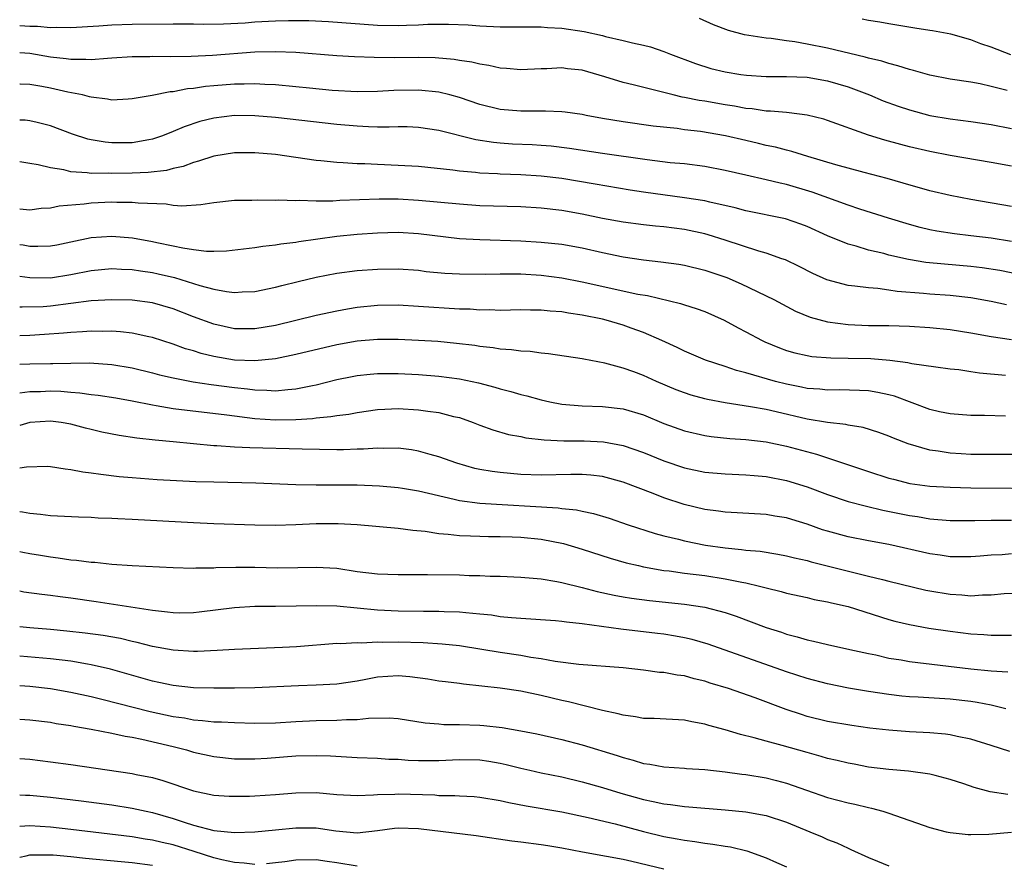
# Model space of a CAD drawing. Units: inches. Extents: x 2544000 to 2547000, y 1548000 to 1551000.
# Drawn here: x 2544000 to 2544096, y 1549118 to 1549200 of the extents above; entities that cross this region are included whole.
import ezdxf

# ---------------------------------------------------------------- set-up
doc = ezdxf.new("R2010")
doc.units = ezdxf.units.IN
doc.header["$MEASUREMENT"] = 0
doc.layers.add('LD25441548_2ft', color=143, linetype='Continuous')

msp = doc.modelspace()

# ---------------------------------------------------------------- linework, layer by layer
at = {"layer": 'LD25441548_2ft'}
for points, elevation in [([(2544000, 1549199.787), (2544001, 1549199.721), (2544001.733, 1549199.732), (2544003, 1549199.608), (2544003.639, 1549199.639), (2544005, 1549199.588), (2544007.752, 1549199.752), (2544009, 1549199.851), (2544011, 1549199.918), (2544015, 1549199.963), (2544017, 1549199.965), (2544017.935, 1549199.935), (2544019.942, 1549199.942), (2544022.059, 1549200.059), (2544023, 1549200.141), (2544025, 1549200.26), (2544026.291, 1549200.291), (2544028.271, 1549200.271), (2544030.182, 1549200.182), (2544035, 1549199.818), (2544037, 1549199.774), (2544037.817, 1549199.817), (2544039, 1549199.847), (2544039.905, 1549199.905), (2544041.936, 1549199.936), (2544043.853, 1549199.853), (2544045, 1549199.765), (2544047, 1549199.673), (2544049, 1549199.666), (2544049.648, 1549199.648), (2544051, 1549199.66), (2544051.606, 1549199.606), (2544053, 1549199.539), (2544055.211, 1549199.211), (2544057, 1549198.805), (2544057.271, 1549198.729), (2544059, 1549198.325), (2544059.91, 1549198.09), (2544061, 1549197.86), (2544061.689, 1549197.689), (2544063, 1549197.262), (2544063.644, 1549197), (2544066.077, 1549196.077), (2544067.599, 1549195.599), (2544069, 1549195.253), (2544070.504, 1549195), (2544071.079, 1549194.921), (2544073, 1549194.803), (2544075, 1549194.809), (2544077, 1549194.732), (2544079, 1549194.386), (2544081, 1549193.794), (2544083.101, 1549193), (2544084.437, 1549192.437), (2544085.897, 1549191.896), (2544087, 1549191.532), (2544089, 1549191.001), (2544091, 1549190.658), (2544093, 1549190.403), (2544095, 1549190.12), (2544097, 1549189.734)], 7804), ([(2544096.549, 1549193.451), (2544095, 1549193.84), (2544093.908, 1549194.091), (2544093, 1549194.26), (2544091, 1549194.561), (2544089, 1549194.929), (2544087.395, 1549195.395), (2544087, 1549195.476), (2544085.864, 1549195.864), (2544085, 1549196.061), (2544084.299, 1549196.299), (2544083, 1549196.595), (2544082.693, 1549196.693), (2544079, 1549197.562), (2544077, 1549197.968), (2544075.814, 1549198.186), (2544075, 1549198.281), (2544073.49, 1549198.509), (2544073, 1549198.542), (2544070.887, 1549198.887), (2544069.301, 1549199.301), (2544067.858, 1549199.858), (2544066.473, 1549200.473)], 7806), ([(2544096.929, 1549196.929), (2544095, 1549197.68), (2544093.986, 1549197.986), (2544093, 1549198.405), (2544091.055, 1549198.945), (2544089.254, 1549199.254), (2544089, 1549199.31), (2544087.53, 1549199.53), (2544085, 1549199.943), (2544084.115, 1549200.115), (2544083, 1549200.272), (2544082.401, 1549200.401)], 7808), ([(2544097, 1549186.026), (2544095, 1549186.406), (2544091, 1549187.082), (2544089, 1549187.47), (2544087, 1549187.946), (2544086.158, 1549188.158), (2544084.589, 1549188.589), (2544083, 1549189.086), (2544079, 1549190.507), (2544078.625, 1549190.625), (2544077.021, 1549191.021), (2544075.26, 1549191.26), (2544075, 1549191.271), (2544073.43, 1549191.43), (2544073, 1549191.433), (2544071.639, 1549191.639), (2544071, 1549191.689), (2544069.9, 1549191.899), (2544069, 1549192.032), (2544067, 1549192.381), (2544066.461, 1549192.46), (2544065, 1549192.761), (2544064.791, 1549192.791), (2544063.911, 1549193), (2544059.993, 1549194.007), (2544059, 1549194.233), (2544057.213, 1549194.787), (2544055, 1549195.417), (2544053.569, 1549195.569), (2544053, 1549195.65), (2544051.561, 1549195.562), (2544051, 1549195.554), (2544049, 1549195.455), (2544047.595, 1549195.595), (2544047, 1549195.621), (2544045.89, 1549195.89), (2544045, 1549196.002), (2544044.208, 1549196.208), (2544043, 1549196.378), (2544042.474, 1549196.474), (2544040.635, 1549196.635), (2544039, 1549196.674), (2544036.639, 1549196.639), (2544034.656, 1549196.656), (2544032.738, 1549196.738), (2544031, 1549196.839), (2544027, 1549197.139), (2544025, 1549197.229), (2544023, 1549197.168), (2544018.863, 1549196.863), (2544016.765, 1549196.766), (2544014.725, 1549196.725), (2544013, 1549196.744), (2544012.732, 1549196.731), (2544011, 1549196.725), (2544009, 1549196.586), (2544008.576, 1549196.576), (2544007, 1549196.437), (2544006.48, 1549196.479), (2544005, 1549196.456), (2544004.535, 1549196.535), (2544003, 1549196.698), (2544001, 1549197.044), (2544000, 1549197.129)], 7802), ([(2544097, 1549182.094), (2544093, 1549182.795), (2544091, 1549183.164), (2544089, 1549183.639), (2544086.39, 1549184.39), (2544084.823, 1549184.823), (2544082.588, 1549185.412), (2544079.818, 1549186.182), (2544077.07, 1549187), (2544075.491, 1549187.491), (2544075, 1549187.6), (2544073.894, 1549187.894), (2544073, 1549188.068), (2544072.255, 1549188.255), (2544071, 1549188.536), (2544069.011, 1549189.011), (2544066.573, 1549189.427), (2544065, 1549189.606), (2544064.291, 1549189.709), (2544061.947, 1549189.947), (2544059, 1549190.368), (2544057, 1549190.697), (2544055.398, 1549191), (2544055, 1549191.088), (2544053.326, 1549191.326), (2544053, 1549191.364), (2544051.418, 1549191.418), (2544051, 1549191.403), (2544049.418, 1549191.418), (2544049, 1549191.404), (2544047, 1549191.585), (2544045, 1549192.083), (2544043, 1549192.748), (2544042.07, 1549193), (2544041, 1549193.265), (2544039, 1549193.476), (2544036.572, 1549193.428), (2544035, 1549193.327), (2544033, 1549193.305), (2544030.562, 1549193.438), (2544028.344, 1549193.656), (2544027, 1549193.81), (2544025, 1549193.996), (2544023.982, 1549194.018), (2544023, 1549194.077), (2544021.959, 1549194.041), (2544021, 1549194.043), (2544019, 1549193.903), (2544018.17, 1549193.83), (2544017, 1549193.645), (2544016.403, 1549193.597), (2544015, 1549193.313), (2544014.699, 1549193.301), (2544012.963, 1549192.963), (2544011, 1549192.612), (2544010.602, 1549192.602), (2544009, 1549192.492), (2544008.588, 1549192.588), (2544007, 1549192.775), (2544006.835, 1549192.834), (2544006.135, 1549193), (2544004.716, 1549193.284), (2544003, 1549193.662), (2544002.171, 1549193.829), (2544001, 1549194.039), (2544000.054, 1549194.054), (2544000, 1549194.058)], 7800), ([(2544097, 1549178.689), (2544095, 1549178.995), (2544093, 1549179.249), (2544091.42, 1549179.42), (2544089.679, 1549179.679), (2544089, 1549179.816), (2544088.045, 1549180.045), (2544087, 1549180.333), (2544084.955, 1549180.955), (2544082.161, 1549181.839), (2544081, 1549182.231), (2544077.508, 1549183.509), (2544075, 1549184.252), (2544074.379, 1549184.379), (2544073, 1549184.718), (2544071, 1549185.158), (2544069, 1549185.629), (2544067, 1549186.024), (2544065, 1549186.266), (2544063.617, 1549186.383), (2544061.354, 1549186.646), (2544057, 1549187.267), (2544053.757, 1549187.757), (2544051.983, 1549187.982), (2544051, 1549188.066), (2544050.121, 1549188.121), (2544048.207, 1549188.207), (2544047, 1549188.285), (2544046.346, 1549188.346), (2544044.622, 1549188.623), (2544041, 1549189.52), (2544039, 1549189.829), (2544037.887, 1549189.887), (2544037, 1549189.898), (2544036.141, 1549189.859), (2544035, 1549189.868), (2544034.122, 1549189.878), (2544033, 1549189.936), (2544031, 1549190.117), (2544025, 1549190.807), (2544023, 1549190.967), (2544021, 1549190.984), (2544019, 1549190.744), (2544017.604, 1549190.396), (2544016.098, 1549189.902), (2544015, 1549189.414), (2544013.954, 1549189), (2544013, 1549188.671), (2544012.62, 1549188.62), (2544011, 1549188.334), (2544010.327, 1549188.327), (2544009, 1549188.326), (2544008.374, 1549188.374), (2544007, 1549188.6), (2544006.668, 1549188.668), (2544005.17, 1549189.17), (2544003, 1549189.996), (2544001.704, 1549190.295), (2544001, 1549190.485), (2544000.53, 1549190.53), (2544000, 1549190.546)], 7798), ([(2544099, 1549175.195), (2544095.833, 1549175.833), (2544094.113, 1549176.113), (2544093, 1549176.249), (2544090.45, 1549176.45), (2544088.623, 1549176.623), (2544086.905, 1549176.905), (2544085, 1549177.36), (2544084.502, 1549177.499), (2544083, 1549177.848), (2544081.783, 1549178.217), (2544081, 1549178.406), (2544079, 1549179.227), (2544077, 1549180.144), (2544076.379, 1549180.379), (2544074.887, 1549180.887), (2544071, 1549181.692), (2544069.973, 1549181.973), (2544067.481, 1549182.519), (2544067, 1549182.642), (2544065, 1549182.963), (2544061, 1549183.486), (2544059.687, 1549183.687), (2544056.283, 1549184.283), (2544053, 1549184.822), (2544051, 1549185.078), (2544049, 1549185.199), (2544047, 1549185.258), (2544046.716, 1549185.284), (2544045, 1549185.366), (2544044.572, 1549185.428), (2544043, 1549185.563), (2544042.343, 1549185.657), (2544039, 1549185.994), (2544037, 1549186.121), (2544035, 1549186.195), (2544033.737, 1549186.263), (2544033, 1549186.27), (2544031.619, 1549186.381), (2544031, 1549186.395), (2544029.435, 1549186.564), (2544029, 1549186.596), (2544025, 1549187.175), (2544023, 1549187.36), (2544021, 1549187.342), (2544019, 1549187.032), (2544017.482, 1549186.518), (2544017, 1549186.412), (2544015.987, 1549186.013), (2544015, 1549185.812), (2544014.366, 1549185.634), (2544012.571, 1549185.429), (2544011, 1549185.36), (2544009, 1549185.324), (2544008.655, 1549185.345), (2544007, 1549185.338), (2544006.594, 1549185.406), (2544005, 1549185.492), (2544004.323, 1549185.677), (2544003, 1549185.865), (2544001.819, 1549186.182), (2544001, 1549186.311), (2544000.389, 1549186.389), (2544000, 1549186.452)], 7796), ([(2544096.505, 1549172.505), (2544095, 1549172.82), (2544093, 1549173.19), (2544091, 1549173.409), (2544089, 1549173.544), (2544088.388, 1549173.612), (2544085.8, 1549173.8), (2544085, 1549173.931), (2544083.921, 1549174.079), (2544083, 1549174.136), (2544081.673, 1549174.327), (2544081, 1549174.39), (2544078.934, 1549174.934), (2544077.548, 1549175.548), (2544076.229, 1549176.229), (2544074.873, 1549176.873), (2544074.522, 1549177), (2544073, 1549177.527), (2544072.265, 1549177.735), (2544069, 1549178.824), (2544067.336, 1549179.336), (2544067, 1549179.425), (2544065, 1549179.848), (2544063, 1549180.108), (2544062.18, 1549180.18), (2544061, 1549180.309), (2544059, 1549180.573), (2544057, 1549180.941), (2544055, 1549181.348), (2544053, 1549181.699), (2544051, 1549181.937), (2544049, 1549182.059), (2544045, 1549182.18), (2544043, 1549182.313), (2544039, 1549182.7), (2544037, 1549182.82), (2544035.168, 1549182.832), (2544031.32, 1549182.68), (2544030.626, 1549182.626), (2544029, 1549182.632), (2544027.323, 1549182.678), (2544027, 1549182.654), (2544025.293, 1549182.707), (2544025, 1549182.691), (2544023.274, 1549182.726), (2544022.695, 1549182.695), (2544021, 1549182.673), (2544019, 1549182.471), (2544017.729, 1549182.271), (2544015.862, 1549182.138), (2544015, 1549182.193), (2544014.314, 1549182.314), (2544011.579, 1549182.421), (2544011, 1549182.495), (2544009.511, 1549182.489), (2544009, 1549182.512), (2544007, 1549182.418), (2544006.316, 1549182.316), (2544003.869, 1549182.131), (2544003, 1549181.937), (2544002.104, 1549181.896), (2544001, 1549181.756), (2544000, 1549181.835)], 7794), ([(2544000, 1549178.381), (2544000.341, 1549178.341), (2544001, 1549178.236), (2544001.787, 1549178.213), (2544003, 1549178.26), (2544003.631, 1549178.369), (2544005, 1549178.64), (2544007, 1549179.064), (2544009, 1549179.202), (2544011.029, 1549179.029), (2544013, 1549178.685), (2544013.412, 1549178.588), (2544015, 1549178.266), (2544015.951, 1549178.048), (2544017, 1549177.895), (2544018.268, 1549177.732), (2544019, 1549177.726), (2544020.233, 1549177.767), (2544023, 1549178.103), (2544023.768, 1549178.231), (2544025, 1549178.346), (2544025.543, 1549178.457), (2544027, 1549178.626), (2544027.308, 1549178.691), (2544031, 1549179.211), (2544033, 1549179.405), (2544035, 1549179.532), (2544037, 1549179.577), (2544039, 1549179.468), (2544043, 1549178.968), (2544045, 1549178.86), (2544049, 1549178.741), (2544051, 1549178.631), (2544053, 1549178.417), (2544055, 1549178.056), (2544057, 1549177.605), (2544059, 1549177.187), (2544061, 1549176.885), (2544062.7, 1549176.7), (2544064.451, 1549176.451), (2544065, 1549176.358), (2544067, 1549175.892), (2544069.163, 1549175.163), (2544070.556, 1549174.556), (2544073.735, 1549173), (2544075.877, 1549171.877), (2544077.294, 1549171.294), (2544079, 1549170.827), (2544081, 1549170.564), (2544083, 1549170.474), (2544085, 1549170.461), (2544087, 1549170.412), (2544089, 1549170.28), (2544091, 1549170.07), (2544093, 1549169.761), (2544095, 1549169.391), (2544097, 1549169.089)], 7792), ([(2544000, 1549175.305), (2544001, 1549175.171), (2544003, 1549175.132), (2544005, 1549175.441), (2544007, 1549175.843), (2544009, 1549176.026), (2544009.967, 1549175.966), (2544011, 1549175.939), (2544011.809, 1549175.809), (2544013, 1549175.649), (2544013.535, 1549175.535), (2544015.149, 1549175.149), (2544017.617, 1549174.383), (2544019, 1549174.023), (2544020.217, 1549173.783), (2544021, 1549173.701), (2544021.761, 1549173.761), (2544023, 1549173.784), (2544025, 1549174.204), (2544025.621, 1549174.378), (2544027.22, 1549174.78), (2544029, 1549175.205), (2544031, 1549175.586), (2544033, 1549175.835), (2544035, 1549175.974), (2544037, 1549176.007), (2544039, 1549175.863), (2544039.76, 1549175.76), (2544041.584, 1549175.584), (2544043, 1549175.509), (2544045.504, 1549175.503), (2544047, 1549175.531), (2544049, 1549175.506), (2544051, 1549175.391), (2544053, 1549175.14), (2544055, 1549174.752), (2544060.456, 1549173.544), (2544061.388, 1549173.388), (2544064.626, 1549172.626), (2544065, 1549172.494), (2544066.149, 1549172.148), (2544067, 1549171.833), (2544068.877, 1549171), (2544070.245, 1549170.245), (2544071, 1549169.864), (2544072.594, 1549169), (2544072.868, 1549168.868), (2544074.289, 1549168.289), (2544075, 1549168.032), (2544075.801, 1549167.801), (2544077, 1549167.527), (2544077.455, 1549167.455), (2544079.307, 1549167.307), (2544081, 1549167.29), (2544083.233, 1549167.232), (2544085.076, 1549167.076), (2544086.855, 1549166.855), (2544087.244, 1549166.755), (2544089.583, 1549166.418), (2544091, 1549166.235), (2544091.842, 1549166.158), (2544093, 1549165.99), (2544093.843, 1549165.843), (2544096.392, 1549165.608)], 7790), ([(2544096.389, 1549161.611), (2544094.338, 1549161.662), (2544093, 1549161.678), (2544091, 1549161.822), (2544089.957, 1549162.044), (2544089, 1549162.271), (2544085.558, 1549163.558), (2544085, 1549163.703), (2544083.933, 1549163.933), (2544083, 1549164.082), (2544082.131, 1549164.131), (2544080.176, 1549164.176), (2544079, 1549164.158), (2544078.242, 1549164.242), (2544077, 1549164.324), (2544076.446, 1549164.446), (2544075, 1549164.721), (2544073.909, 1549165), (2544071, 1549165.86), (2544070.085, 1549166.085), (2544069, 1549166.465), (2544067.072, 1549167.072), (2544065, 1549167.954), (2544064.31, 1549168.311), (2544062.792, 1549169), (2544061, 1549169.778), (2544059.793, 1549170.207), (2544059, 1549170.508), (2544057.35, 1549171), (2544057, 1549171.088), (2544055, 1549171.488), (2544053.671, 1549171.671), (2544053, 1549171.799), (2544051.87, 1549171.871), (2544051, 1549171.971), (2544049.965, 1549171.964), (2544049, 1549171.988), (2544047, 1549171.95), (2544045.988, 1549171.988), (2544045, 1549171.98), (2544044.054, 1549172.054), (2544043, 1549172.081), (2544039, 1549172.339), (2544037, 1549172.445), (2544035, 1549172.43), (2544033, 1549172.231), (2544032.055, 1549172.055), (2544031, 1549171.881), (2544029, 1549171.449), (2544025, 1549170.483), (2544023, 1549170.133), (2544021, 1549170.148), (2544019, 1549170.601), (2544017, 1549171.333), (2544015, 1549172.096), (2544013, 1549172.681), (2544011, 1549172.96), (2544008.995, 1549172.995), (2544007, 1549172.873), (2544003, 1549172.353), (2544002.308, 1549172.308), (2544000.253, 1549172.253), (2544000, 1549172.268)], 7788), ([(2544098.139, 1549157.86), (2544095, 1549157.854), (2544093, 1549157.878), (2544092.06, 1549157.94), (2544091, 1549157.985), (2544089.81, 1549158.19), (2544089, 1549158.283), (2544086.897, 1549158.897), (2544085.456, 1549159.456), (2544085, 1549159.661), (2544084.019, 1549160.019), (2544082.494, 1549160.494), (2544081, 1549160.728), (2544080.785, 1549160.785), (2544079, 1549160.993), (2544077, 1549161.329), (2544073.965, 1549162.035), (2544073, 1549162.245), (2544071.467, 1549162.533), (2544069, 1549162.917), (2544067.25, 1549163.25), (2544067, 1549163.313), (2544065.67, 1549163.67), (2544065, 1549163.889), (2544064.193, 1549164.193), (2544062.282, 1549165), (2544061, 1549165.586), (2544060.056, 1549165.943), (2544059, 1549166.31), (2544057.207, 1549166.793), (2544055.168, 1549167.168), (2544055, 1549167.212), (2544051.71, 1549167.71), (2544051, 1549167.763), (2544049.926, 1549167.926), (2544049, 1549167.955), (2544048.107, 1549168.107), (2544047, 1549168.164), (2544046.298, 1549168.298), (2544045, 1549168.431), (2544044.512, 1549168.512), (2544042.726, 1549168.726), (2544040.897, 1549168.897), (2544039, 1549169.009), (2544037, 1549169.096), (2544035, 1549169.116), (2544033, 1549168.948), (2544031, 1549168.578), (2544027, 1549167.628), (2544025, 1549167.225), (2544023, 1549167.011), (2544021, 1549167.081), (2544019, 1549167.428), (2544017.733, 1549167.733), (2544017, 1549167.979), (2544016.202, 1549168.202), (2544015, 1549168.654), (2544013, 1549169.294), (2544012.643, 1549169.357), (2544011, 1549169.715), (2544009.859, 1549169.859), (2544009, 1549169.908), (2544008.106, 1549169.894), (2544007, 1549169.929), (2544006.148, 1549169.852), (2544005, 1549169.798), (2544004.284, 1549169.715), (2544002.42, 1549169.58), (2544001, 1549169.504), (2544000, 1549169.469)], 7786), ([(2544000, 1549166.685), (2544001, 1549166.723), (2544003, 1549166.762), (2544003.246, 1549166.754), (2544005, 1549166.804), (2544006.816, 1549166.816), (2544009, 1549166.668), (2544011, 1549166.347), (2544013, 1549165.853), (2544013.664, 1549165.665), (2544015, 1549165.34), (2544016.967, 1549164.967), (2544018.711, 1549164.711), (2544021, 1549164.405), (2544022.28, 1549164.279), (2544023, 1549164.17), (2544024.159, 1549164.159), (2544025, 1549164.085), (2544026.223, 1549164.223), (2544027, 1549164.267), (2544028.618, 1549164.618), (2544029, 1549164.687), (2544031, 1549165.195), (2544032.499, 1549165.501), (2544033, 1549165.598), (2544034.276, 1549165.725), (2544035, 1549165.782), (2544037, 1549165.773), (2544039, 1549165.671), (2544041, 1549165.516), (2544043, 1549165.264), (2544044.875, 1549164.875), (2544046.454, 1549164.454), (2544047, 1549164.276), (2544048.019, 1549164.019), (2544049, 1549163.723), (2544049.588, 1549163.588), (2544051, 1549163.191), (2544051.852, 1549163), (2544053, 1549162.776), (2544055, 1549162.605), (2544057, 1549162.554), (2544059, 1549162.336), (2544061, 1549161.733), (2544063, 1549160.9), (2544065, 1549160.187), (2544067, 1549159.727), (2544067.634, 1549159.634), (2544069.443, 1549159.442), (2544071, 1549159.336), (2544073, 1549159.095), (2544075, 1549158.687), (2544077.91, 1549157.91), (2544083, 1549156.203), (2544085, 1549155.566), (2544085.44, 1549155.44), (2544087.043, 1549155.043), (2544089, 1549154.777), (2544091, 1549154.66), (2544093, 1549154.62), (2544101, 1549154.556)], 7784), ([(2544000, 1549163.88), (2544001, 1549164.021), (2544002.034, 1549164.034), (2544003, 1549164.073), (2544004.039, 1549164.039), (2544005, 1549163.951), (2544005.897, 1549163.897), (2544007, 1549163.723), (2544007.659, 1549163.66), (2544009.387, 1549163.387), (2544011, 1549163.112), (2544013, 1549162.704), (2544013.337, 1549162.663), (2544015, 1549162.372), (2544020.249, 1549161.751), (2544023, 1549161.387), (2544025, 1549161.236), (2544027, 1549161.269), (2544028.619, 1549161.381), (2544029, 1549161.445), (2544030.44, 1549161.561), (2544031, 1549161.678), (2544032.195, 1549161.805), (2544033, 1549161.961), (2544035, 1549162.247), (2544035.701, 1549162.299), (2544037, 1549162.359), (2544039, 1549162.24), (2544039.908, 1549162.092), (2544041, 1549161.959), (2544042.407, 1549161.593), (2544043, 1549161.47), (2544044.333, 1549161), (2544045, 1549160.732), (2544046.259, 1549160.259), (2544047.814, 1549159.814), (2544049, 1549159.607), (2544049.497, 1549159.497), (2544051.288, 1549159.288), (2544053.197, 1549159.197), (2544055.196, 1549159.196), (2544057.1, 1549159.1), (2544059, 1549158.732), (2544061, 1549158.054), (2544063, 1549157.26), (2544065, 1549156.563), (2544067, 1549156.137), (2544069, 1549155.972), (2544071, 1549155.89), (2544071.808, 1549155.808), (2544073, 1549155.715), (2544075, 1549155.337), (2544077, 1549154.706), (2544079, 1549153.947), (2544081, 1549153.283), (2544082.802, 1549152.802), (2544084.419, 1549152.419), (2544087, 1549151.9), (2544087.791, 1549151.791), (2544089, 1549151.581), (2544091, 1549151.422), (2544093.405, 1549151.405), (2544095, 1549151.438), (2544097, 1549151.453)], 7782), ([(2544097, 1549148.151), (2544096.07, 1549148.07), (2544095, 1549148.018), (2544093.922, 1549147.922), (2544093, 1549147.861), (2544091, 1549147.869), (2544090.022, 1549148.022), (2544089, 1549148.143), (2544085, 1549149.056), (2544083, 1549149.421), (2544081, 1549149.811), (2544079, 1549150.359), (2544078.51, 1549150.51), (2544077, 1549151.044), (2544075.5, 1549151.5), (2544075, 1549151.667), (2544073.85, 1549151.85), (2544073, 1549152.004), (2544070.171, 1549152.171), (2544069, 1549152.22), (2544068.329, 1549152.329), (2544067, 1549152.485), (2544064.97, 1549152.97), (2544063, 1549153.635), (2544061.944, 1549154.055), (2544059, 1549155.166), (2544057, 1549155.701), (2544055.844, 1549155.844), (2544055, 1549155.912), (2544053.908, 1549155.908), (2544051, 1549155.846), (2544049, 1549155.924), (2544047, 1549156.094), (2544046.19, 1549156.19), (2544045, 1549156.401), (2544044.507, 1549156.506), (2544042.757, 1549157), (2544041, 1549157.63), (2544040.153, 1549157.847), (2544039, 1549158.177), (2544038.311, 1549158.311), (2544037, 1549158.469), (2544035.549, 1549158.451), (2544035, 1549158.494), (2544033.614, 1549158.386), (2544033, 1549158.384), (2544031.667, 1549158.333), (2544031, 1549158.324), (2544027.631, 1549158.369), (2544022.504, 1549158.504), (2544021, 1549158.584), (2544019.289, 1549158.711), (2544019, 1549158.719), (2544015, 1549159.106), (2544013.255, 1549159.255), (2544011.448, 1549159.447), (2544009.712, 1549159.712), (2544008.048, 1549160.048), (2544007, 1549160.297), (2544006.437, 1549160.437), (2544005, 1549160.838), (2544004.055, 1549161), (2544003, 1549161.137), (2544001, 1549160.981), (2544000, 1549160.697)], 7780), ([(2544000, 1549156.567), (2544000.674, 1549156.674), (2544002.708, 1549156.708), (2544003, 1549156.693), (2544004.462, 1549156.462), (2544005, 1549156.408), (2544006.168, 1549156.168), (2544007, 1549156.081), (2544007.927, 1549155.927), (2544009.729, 1549155.729), (2544011, 1549155.607), (2544013.429, 1549155.429), (2544017.239, 1549155.239), (2544019, 1549155.176), (2544023.092, 1549155.091), (2544027, 1549154.947), (2544029, 1549154.91), (2544033, 1549154.91), (2544035.182, 1549154.817), (2544037, 1549154.633), (2544037.425, 1549154.575), (2544039, 1549154.309), (2544042.493, 1549153.507), (2544043, 1549153.375), (2544045, 1549153.1), (2544052.643, 1549152.643), (2544053, 1549152.59), (2544054.457, 1549152.457), (2544055, 1549152.332), (2544056.11, 1549152.109), (2544057.64, 1549151.64), (2544059.512, 1549151), (2544062.14, 1549150.14), (2544063, 1549149.912), (2544064.426, 1549149.574), (2544065, 1549149.414), (2544067.071, 1549149), (2544069, 1549148.729), (2544070.589, 1549148.589), (2544071, 1549148.526), (2544072.413, 1549148.413), (2544074.137, 1549148.137), (2544075, 1549147.972), (2544075.77, 1549147.769), (2544077, 1549147.499), (2544077.384, 1549147.384), (2544081.712, 1549146.289), (2544083, 1549145.987), (2544084.362, 1549145.637), (2544085, 1549145.499), (2544088.618, 1549144.618), (2544089, 1549144.539), (2544091, 1549144.202), (2544092.146, 1549144.146), (2544093, 1549144.066), (2544094.141, 1549144.141), (2544095, 1549144.138), (2544096.265, 1549144.265), (2544099, 1549144.386)], 7778), ([(2544000, 1549152.282), (2544000.259, 1549152.259), (2544001, 1549152.115), (2544002.032, 1549152.032), (2544003, 1549151.909), (2544005.763, 1549151.764), (2544007, 1549151.729), (2544007.686, 1549151.686), (2544009, 1549151.652), (2544009.603, 1549151.604), (2544011, 1549151.549), (2544017, 1549151.209), (2544019, 1549151.111), (2544022.983, 1549150.983), (2544025, 1549150.955), (2544027.01, 1549151.009), (2544029, 1549151.112), (2544031.128, 1549151.128), (2544033.01, 1549151.011), (2544037, 1549150.652), (2544038.461, 1549150.461), (2544039.638, 1549150.362), (2544041, 1549150.133), (2544041.915, 1549150.085), (2544043, 1549149.933), (2544044.075, 1549149.925), (2544045, 1549149.872), (2544045.859, 1549149.859), (2544047, 1549149.865), (2544048.17, 1549149.83), (2544049, 1549149.791), (2544051, 1549149.593), (2544053.178, 1549149.178), (2544055, 1549148.626), (2544057.736, 1549147.735), (2544059.291, 1549147.291), (2544060.517, 1549147), (2544061, 1549146.893), (2544063, 1549146.54), (2544063.515, 1549146.485), (2544065, 1549146.276), (2544067, 1549146.027), (2544069, 1549145.715), (2544070.628, 1549145.372), (2544071, 1549145.315), (2544072.34, 1549145), (2544073, 1549144.817), (2544074.462, 1549144.462), (2544075, 1549144.301), (2544077, 1549143.872), (2544077.706, 1549143.706), (2544079, 1549143.473), (2544079.37, 1549143.37), (2544081, 1549143.008), (2544085, 1549141.747), (2544085.587, 1549141.587), (2544087, 1549141.24), (2544088.891, 1549140.891), (2544091, 1549140.582), (2544093, 1549140.347), (2544094.273, 1549140.273), (2544095, 1549140.21), (2544096.214, 1549140.215), (2544097, 1549140.194)], 7776), ([(2544000, 1549148.382), (2544000.317, 1549148.318), (2544001, 1549148.18), (2544002.025, 1549148.025), (2544003, 1549147.852), (2544003.772, 1549147.773), (2544005, 1549147.579), (2544005.544, 1549147.544), (2544007, 1549147.345), (2544007.333, 1549147.333), (2544009, 1549147.154), (2544011, 1549147.018), (2544015, 1549146.818), (2544017, 1549146.76), (2544017.218, 1549146.782), (2544019, 1549146.79), (2544019.193, 1549146.807), (2544021.152, 1549146.848), (2544023, 1549146.85), (2544025.198, 1549146.802), (2544027.195, 1549146.806), (2544029, 1549146.85), (2544031, 1549146.742), (2544033, 1549146.434), (2544035, 1549146.196), (2544037, 1549146.13), (2544039.878, 1549146.122), (2544043, 1549146.09), (2544043.947, 1549146.053), (2544045, 1549146.044), (2544046.019, 1549145.981), (2544047, 1549145.966), (2544049, 1549145.868), (2544050.224, 1549145.776), (2544051, 1549145.696), (2544052.542, 1549145.458), (2544053, 1549145.365), (2544055, 1549144.877), (2544056.482, 1549144.482), (2544058.121, 1549144.121), (2544059, 1549143.957), (2544059.817, 1549143.817), (2544061.584, 1549143.584), (2544065, 1549143.25), (2544067, 1549142.956), (2544069, 1549142.426), (2544070.072, 1549142.071), (2544073, 1549140.962), (2544074.487, 1549140.487), (2544075, 1549140.304), (2544076.044, 1549140.044), (2544077, 1549139.744), (2544077.622, 1549139.622), (2544079, 1549139.28), (2544081.178, 1549138.822), (2544083, 1549138.41), (2544083.732, 1549138.269), (2544085, 1549137.975), (2544086.211, 1549137.789), (2544087, 1549137.643), (2544093, 1549136.929), (2544095, 1549136.727), (2544096.618, 1549136.618)], 7774), ([(2544096.447, 1549133), (2544095, 1549133.358), (2544093.628, 1549133.628), (2544093, 1549133.714), (2544091, 1549133.944), (2544087.853, 1549134.147), (2544087, 1549134.183), (2544086.255, 1549134.256), (2544085, 1549134.405), (2544083, 1549134.708), (2544081.041, 1549135.041), (2544079, 1549135.458), (2544077, 1549135.982), (2544075, 1549136.627), (2544067.324, 1549139.324), (2544065.774, 1549139.774), (2544065, 1549139.953), (2544064.121, 1549140.121), (2544063, 1549140.291), (2544062.374, 1549140.374), (2544058.781, 1549140.781), (2544055, 1549141.324), (2544053.474, 1549141.474), (2544053, 1549141.556), (2544052.391, 1549141.61), (2544049, 1549141.823), (2544048.108, 1549141.892), (2544047, 1549142.012), (2544046.154, 1549142.154), (2544045, 1549142.274), (2544043.617, 1549142.383), (2544043, 1549142.463), (2544041.504, 1549142.496), (2544041, 1549142.524), (2544039.477, 1549142.523), (2544037, 1549142.563), (2544035, 1549142.66), (2544031, 1549143.032), (2544029, 1549143.077), (2544027.027, 1549143.027), (2544025.001, 1549143.001), (2544023, 1549142.997), (2544021, 1549142.892), (2544017.558, 1549142.442), (2544017, 1549142.384), (2544015.639, 1549142.361), (2544015, 1549142.373), (2544014.463, 1549142.463), (2544013, 1549142.612), (2544007.472, 1549143.472), (2544005, 1549143.824), (2544003.952, 1549143.952), (2544003, 1549144.088), (2544002.173, 1549144.173), (2544000.419, 1549144.419), (2544000, 1549144.494)], 7772), ([(2544096.821, 1549128.821), (2544095, 1549129.43), (2544093, 1549130.047), (2544091.691, 1549130.309), (2544091, 1549130.48), (2544090.544, 1549130.544), (2544089, 1549130.658), (2544087, 1549130.744), (2544085, 1549130.907), (2544083.132, 1549131.132), (2544081.379, 1549131.379), (2544079, 1549131.784), (2544077, 1549132.269), (2544076.44, 1549132.44), (2544074.94, 1549132.94), (2544071.913, 1549134.088), (2544069.324, 1549135), (2544067.531, 1549135.531), (2544067, 1549135.714), (2544065.946, 1549135.946), (2544065, 1549136.223), (2544064.296, 1549136.296), (2544063, 1549136.553), (2544062.573, 1549136.573), (2544061, 1549136.784), (2544059, 1549137.001), (2544054.671, 1549137.329), (2544052.367, 1549137.633), (2544051, 1549137.901), (2544049.968, 1549138.032), (2544049, 1549138.212), (2544047, 1549138.5), (2544045.178, 1549138.821), (2544043, 1549139.167), (2544041.326, 1549139.326), (2544039.452, 1549139.452), (2544037, 1549139.534), (2544035.5, 1549139.5), (2544035, 1549139.519), (2544033.44, 1549139.44), (2544033, 1549139.465), (2544031.372, 1549139.372), (2544031, 1549139.383), (2544027.08, 1549139.08), (2544025.693, 1549139), (2544021, 1549138.801), (2544019.307, 1549138.693), (2544017.389, 1549138.611), (2544017, 1549138.609), (2544015, 1549138.725), (2544013, 1549139.104), (2544011.497, 1549139.497), (2544011, 1549139.595), (2544009.865, 1549139.865), (2544008.167, 1549140.167), (2544006.408, 1549140.407), (2544004.611, 1549140.611), (2544003, 1549140.765), (2544001, 1549140.916), (2544000, 1549141.007)], 7770), ([(2544096.624, 1549124.624), (2544094.908, 1549124.907), (2544093.322, 1549125.322), (2544092.33, 1549125.67), (2544091, 1549126.098), (2544089.521, 1549126.479), (2544089, 1549126.63), (2544086.926, 1549126.926), (2544085, 1549127.083), (2544083, 1549127.322), (2544081.588, 1549127.588), (2544081, 1549127.685), (2544079.955, 1549127.955), (2544079, 1549128.156), (2544078.36, 1549128.36), (2544077, 1549128.724), (2544074.562, 1549129.439), (2544073, 1549129.847), (2544071.811, 1549130.189), (2544070.483, 1549130.483), (2544069, 1549130.943), (2544067.389, 1549131.389), (2544067, 1549131.514), (2544065.736, 1549131.736), (2544065, 1549131.894), (2544062.055, 1549132.055), (2544061, 1549132.075), (2544060.228, 1549132.228), (2544059, 1549132.38), (2544058.522, 1549132.522), (2544057, 1549132.858), (2544053.681, 1549133.681), (2544053, 1549133.816), (2544051, 1549134.306), (2544049, 1549134.741), (2544047, 1549135.024), (2544043.409, 1549135.41), (2544043, 1549135.476), (2544041.636, 1549135.636), (2544041, 1549135.722), (2544039.908, 1549135.908), (2544038.15, 1549136.15), (2544037, 1549136.247), (2544035, 1549136.091), (2544033.861, 1549135.861), (2544033, 1549135.705), (2544031, 1549135.412), (2544029, 1549135.315), (2544027.271, 1549135.271), (2544023, 1549135.072), (2544021, 1549135.04), (2544019, 1549135.037), (2544017, 1549135.072), (2544015, 1549135.275), (2544013.592, 1549135.591), (2544013, 1549135.708), (2544008.879, 1549136.88), (2544007, 1549137.313), (2544006.637, 1549137.363), (2544005, 1549137.651), (2544003, 1549137.891), (2544000, 1549138.158)], 7768), ([(2544000, 1549135.291), (2544001, 1549135.209), (2544003, 1549134.991), (2544005, 1549134.65), (2544007, 1549134.205), (2544008.047, 1549133.953), (2544012.751, 1549132.751), (2544015, 1549132.261), (2544016.112, 1549132.112), (2544017, 1549131.922), (2544017.879, 1549131.879), (2544019, 1549131.744), (2544019.73, 1549131.73), (2544021, 1549131.664), (2544023, 1549131.614), (2544025, 1549131.643), (2544027, 1549131.768), (2544029, 1549131.869), (2544031, 1549131.888), (2544031.961, 1549131.961), (2544033, 1549131.966), (2544034.099, 1549132.099), (2544036.122, 1549132.122), (2544037, 1549132.064), (2544039.649, 1549131.649), (2544041, 1549131.528), (2544041.491, 1549131.491), (2544043, 1549131.483), (2544045, 1549131.407), (2544045.377, 1549131.377), (2544047.167, 1549131.167), (2544049, 1549130.858), (2544050.563, 1549130.563), (2544053, 1549130.014), (2544055, 1549129.49), (2544058.437, 1549128.437), (2544059, 1549128.237), (2544059.999, 1549127.999), (2544061, 1549127.674), (2544061.608, 1549127.608), (2544063, 1549127.347), (2544065, 1549127.217), (2544065.192, 1549127.192), (2544067, 1549127.063), (2544069, 1549126.838), (2544070.627, 1549126.627), (2544071, 1549126.592), (2544073, 1549126.277), (2544073.995, 1549126.005), (2544075, 1549125.753), (2544076.952, 1549125.048), (2544079, 1549124.343), (2544081, 1549123.825), (2544081.684, 1549123.684), (2544083, 1549123.366), (2544083.312, 1549123.312), (2544084.412, 1549123), (2544085, 1549122.811), (2544089, 1549121.425), (2544090.604, 1549121), (2544091, 1549120.911), (2544092.741, 1549120.741), (2544093, 1549120.73), (2544094.768, 1549120.768), (2544097, 1549120.957)], 7766), ([(2544000, 1549132.007), (2544001, 1549131.936), (2544003, 1549131.691), (2544003.578, 1549131.578), (2544005, 1549131.366), (2544005.297, 1549131.297), (2544007, 1549131.017), (2544009, 1549130.622), (2544010.326, 1549130.326), (2544011, 1549130.229), (2544011.943, 1549130.057), (2544015, 1549129.334), (2544016.304, 1549129), (2544017, 1549128.787), (2544019, 1549128.347), (2544021, 1549128.135), (2544023, 1549128.123), (2544024.189, 1549128.189), (2544027, 1549128.412), (2544029, 1549128.453), (2544030.398, 1549128.398), (2544033, 1549128.235), (2544035, 1549128.171), (2544036.103, 1549128.103), (2544037, 1549128.078), (2544038.003, 1549128.003), (2544039, 1549127.968), (2544039.959, 1549127.959), (2544041, 1549127.972), (2544043, 1549128.068), (2544045, 1549128.018), (2544045.882, 1549127.882), (2544047, 1549127.688), (2544047.565, 1549127.565), (2544049, 1549127.202), (2544049.887, 1549127), (2544051, 1549126.753), (2544053, 1549126.353), (2544055, 1549125.885), (2544057, 1549125.32), (2544058.774, 1549124.774), (2544061, 1549124.141), (2544061.962, 1549123.961), (2544063, 1549123.709), (2544063.655, 1549123.655), (2544065, 1549123.465), (2544065.443, 1549123.443), (2544069, 1549123.146), (2544071, 1549122.954), (2544073, 1549122.575), (2544075, 1549121.916), (2544077.256, 1549121), (2544078.482, 1549120.482), (2544079, 1549120.225), (2544079.904, 1549119.905), (2544081, 1549119.376), (2544081.274, 1549119.274), (2544083, 1549118.462), (2544083.871, 1549118.13), (2544085, 1549117.663)], 7764), ([(2544000, 1549128.164), (2544001, 1549128.072), (2544003, 1549127.833), (2544005, 1549127.561), (2544011, 1549126.69), (2544011.4, 1549126.6), (2544013, 1549126.296), (2544014.014, 1549126.014), (2544017, 1549124.999), (2544019, 1549124.579), (2544020.472, 1549124.472), (2544021, 1549124.46), (2544022.476, 1549124.476), (2544023, 1549124.497), (2544025, 1549124.63), (2544027, 1549124.81), (2544029, 1549124.821), (2544031, 1549124.631), (2544033, 1549124.531), (2544034.598, 1549124.598), (2544035, 1549124.639), (2544036.682, 1549124.682), (2544037, 1549124.709), (2544040.589, 1549124.589), (2544041, 1549124.548), (2544042.539, 1549124.539), (2544043, 1549124.502), (2544044.433, 1549124.433), (2544045, 1549124.386), (2544047, 1549124.05), (2544047.844, 1549123.844), (2544049.512, 1549123.512), (2544053, 1549122.954), (2544055.598, 1549122.402), (2544058.227, 1549121.773), (2544061, 1549121.026), (2544063, 1549120.527), (2544064.303, 1549120.303), (2544065, 1549120.156), (2544066.035, 1549120.035), (2544067, 1549119.88), (2544067.791, 1549119.791), (2544069, 1549119.579), (2544069.507, 1549119.507), (2544071.114, 1549119.114), (2544073, 1549118.46), (2544074.014, 1549117.986), (2544075, 1549117.559)], 7762), ([(2544000, 1549124.618), (2544000.578, 1549124.578), (2544001, 1549124.572), (2544003, 1549124.368), (2544006.01, 1549124.01), (2544009, 1549123.621), (2544011, 1549123.313), (2544012.363, 1549123), (2544013, 1549122.871), (2544015, 1549122.298), (2544016.08, 1549121.92), (2544017, 1549121.634), (2544019, 1549121.104), (2544021, 1549120.93), (2544023, 1549120.991), (2544025, 1549121.172), (2544027, 1549121.393), (2544029, 1549121.392), (2544030.901, 1549121.099), (2544033, 1549120.894), (2544035, 1549121.103), (2544036.667, 1549121.333), (2544037, 1549121.363), (2544039, 1549121.321), (2544044.637, 1549120.637), (2544048.119, 1549120.119), (2544049, 1549120.021), (2544051, 1549119.756), (2544051.654, 1549119.654), (2544053, 1549119.414), (2544055.024, 1549119.024), (2544057.386, 1549118.614), (2544059, 1549118.314), (2544059.865, 1549118.135), (2544063, 1549117.363)], 7760), ([(2544023, 1549117.803), (2544021.936, 1549117.936), (2544021, 1549117.976), (2544019.765, 1549118.235), (2544019, 1549118.45), (2544017.075, 1549119.075), (2544015, 1549119.716), (2544013.939, 1549119.939), (2544013, 1549120.179), (2544012.275, 1549120.275), (2544011, 1549120.492), (2544005, 1549121.214), (2544003, 1549121.438), (2544001, 1549121.579), (2544000, 1549121.51)], 7758), ([(2544000, 1549118.504), (2544000.627, 1549118.627), (2544001, 1549118.733), (2544001.246, 1549118.754), (2544003.267, 1549118.733), (2544005, 1549118.579), (2544006.42, 1549118.42), (2544009.913, 1549118.087), (2544011, 1549117.974), (2544013, 1549117.73)], 7756), ([(2544033, 1549117.64), (2544031, 1549117.956), (2544030.079, 1549118.079), (2544029, 1549118.248), (2544027, 1549118.214), (2544025.935, 1549118.065), (2544025, 1549117.953), (2544024.127, 1549117.873)], 7758)]:
    msp.add_lwpolyline(points, dxfattribs=dict(at, elevation=elevation))

doc.saveas('drawing.dxf')
